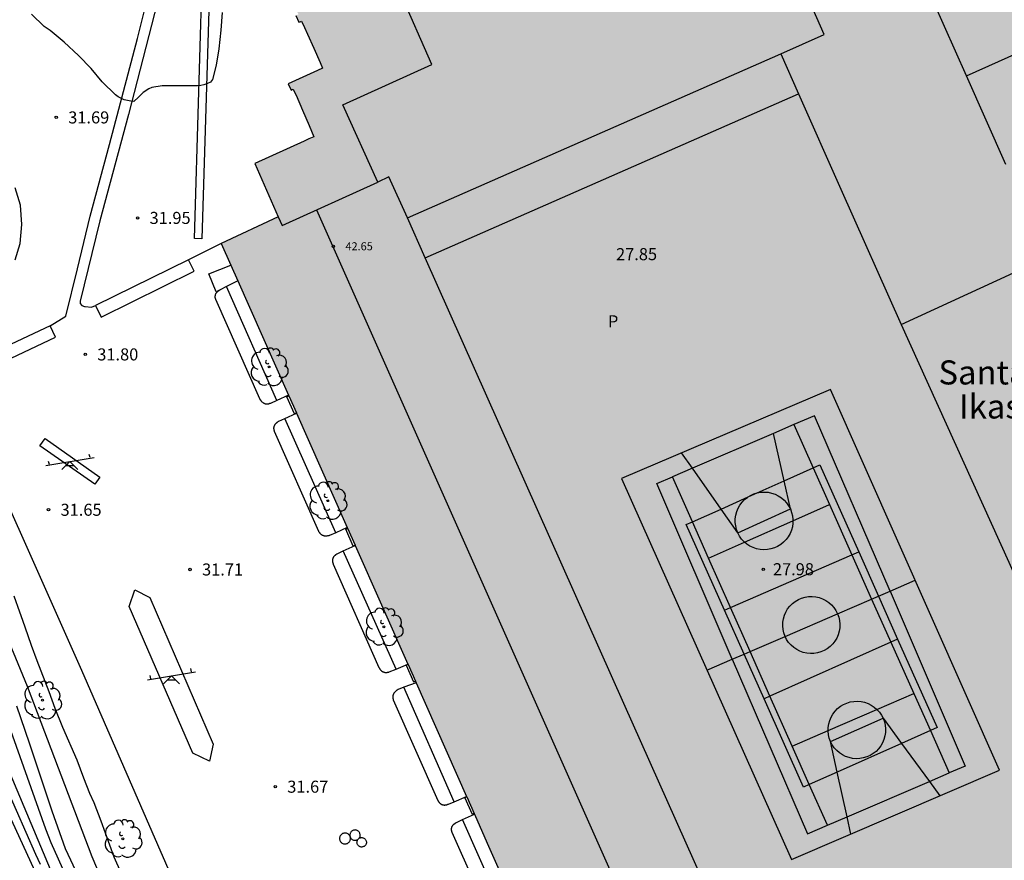
# Model space of a CAD drawing. Units: millimetres. Extents: x 579943 to 580295, y 4795040 to 4795291.
# Drawn here: x 580123 to 580184, y 4795078 to 4795130 of the extents above; entities that cross this region are included whole.
import ezdxf

# ---------------------------------------------------------------- set-up
doc = ezdxf.new("R2010")
doc.units = ezdxf.units.MM
for name, color, linetype in [('020104', 34, 'Continuous'), ('020204', 9, 'Continuous'), ('020308', 9, 'Continuous'), ('060124', 9, 'Continuous'), ('060126', 9, 'Continuous'), ('070105', 6, 'Continuous'), ('080109', 9, 'Continuous'), ('080110', 9, 'Continuous'), ('080201', 9, 'Continuous'), ('080303', 9, 'Continuous'), ('080305', 9, 'Continuous'), ('080310', 9, 'Continuous'), ('100105', 3, 'Continuous'), ('100107', 3, 'Continuous'), ('100202', 3, 'Continuous'), ('110101', 9, 'Continuous'), ('110102', 9, 'Continuous'), ('110103', 9, 'Continuous'), ('110104', 9, 'Continuous'), ('110201', 9, 'Continuous'), ('990501', 21, 'Continuous'), ('990507', 41, 'Continuous')]:
    doc.layers.add(name, color=color, linetype=linetype)
for name, color, linetype, lineweight in [('020105', 24, 'Continuous', 30), ('080111', 7, 'Continuous', 30), ('080126', 7, 'Continuous', 30)]:
    doc.layers.add(name, color=color, linetype=linetype, lineweight=lineweight)
doc.styles.add('ARIAL', font='ARIAL.TTF', dxfattribs={"height": 1})
doc.styles.add('ARIALI', font='ARIALI.TTF', dxfattribs={"height": 1})

# ---------------------------------------------------------------- blocks, each defined once
blk = doc.blocks.new('COTAPU')
blk.add_circle((0, 0), 0.075)
blk = doc.blocks.new('ARBOL')
blk.add_circle((0, 0), 0.0587)
for centre, radius, start, end in [((-0.564, 0.381), 0.532, 92.28, 254.58), ((-0.28, 0.855), 0.3, 359.28777, 173.60777), ((0.097, 0.97), 0.21, 23.15651, 160.46651), ((0.438, 0.881), 0.24, 301.57804, 139.32804), ((0.656, 0.288), 0.443, 319.85562, 114.76562), ((-0.091, 0.321), 0.12, 119.14, 310.56), ((0.819, -0.249), 0.383, 235.52754, 62.02753), ((-0.556, -0.339), 0.555, 142.64, 266.54), ((-0.039, -0.384), 0.21, 189.64, 323.88), ((-0.301, -0.676), 0.45, 213.78, 295.32), ((0.299, -0.624), 0.532, 224.67, 0.24)]:
    blk.add_arc(centre, radius, start, end)
blk = doc.blocks.new('PUNTO')
blk.add_circle((0, 0), 0.075)
blk = doc.blocks.new('JUEINF')
for p, q in [((-1.5, -0.25), (1.5, 0.25)), ((-1.28, -0.2), (-1.33, 0.005)), ((1.25, 0.25), (1.2, 0.44)), ((-0.25, -0.25), (0.25, -0.25))]:
    blk.add_line(p, q)
blk.add_lwpolyline([(-0.5, -0.5), (0, 0), (0.5, -0.5)])

msp = doc.modelspace()

# ---------------------------------------------------------------- hatches: boundary and pattern name
at = {"layer": '990501'}
h = msp.add_hatch(color=256, dxfattribs=at)
h.paths.add_polyline_path([(580140.899, 4795129.859), (580140.719, 4795130.263), (580140.633, 4795130.225), (580140.548, 4795130.187), (580140.36, 4795130.609), (580140.519, 4795130.68), (580140.474, 4795130.78), (580140.429, 4795130.881), (580139.936, 4795131.965), (580139.443, 4795133.049), (580139.324, 4795133.278), (580139.205, 4795133.507), (580139.153, 4795133.48), (580139.102, 4795133.453), (580138.883, 4795133.875), (580139.092, 4795133.984), (580138.979, 4795134.202), (580138.866, 4795134.42), (580138.511, 4795135.216), (580138.157, 4795136.011), (580137.928, 4795136.43), (580137.699, 4795136.849), (580137.651, 4795136.823), (580137.604, 4795136.797), (580137.502, 4795136.984), (580137.4, 4795137.17), (580140.454, 4795138.51), (580143.447, 4795139.823), (580144.888, 4795136.538), (580153.422, 4795140.282), (580158.287, 4795142.437), (580156.859, 4795145.775), (580164.369, 4795149.119), (580163.405, 4795151.413), (580165.633, 4795152.406), (580166.641, 4795150.168), (580170.951, 4795152.059), (580171.155, 4795151.593), (580171.36, 4795151.128), (580172.449, 4795151.605), (580173.537, 4795152.083), (580177.241, 4795153.637), (580177.986, 4795152.084), (580177.618, 4795151.908), (580177.705, 4795151.727), (580177.792, 4795151.546), (580178.023, 4795151.086), (580179.341, 4795151.709), (580180.241, 4795152.089), (580181.141, 4795152.47), (580181.118, 4795152.527), (580181.095, 4795152.583), (580181.464, 4795152.734), (580181.509, 4795152.625), (580181.594, 4795152.66), (580181.68, 4795152.695), (580183.4, 4795153.457), (580185.12, 4795154.219), (580185.422, 4795154.359), (580185.724, 4795154.499), (580185.698, 4795154.555), (580185.672, 4795154.611), (580186.303, 4795154.904), (580186.515, 4795154.431), (580185.997, 4795154.199), (580186.086, 4795154.002), (580186.174, 4795153.805), (580187.189, 4795151.52), (580188.205, 4795149.234), (580188.729, 4795149.477), (580188.941, 4795149.004), (580188.412, 4795148.767), (580189.524, 4795146.265), (580190.635, 4795143.764), (580191.184, 4795144.019), (580191.396, 4795143.546), (580190.842, 4795143.298), (580191.954, 4795140.794), (580193.067, 4795138.29), (580193.62, 4795138.547), (580193.832, 4795138.074), (580193.274, 4795137.824), (580194.38, 4795135.335), (580195.486, 4795132.844), (580196.013, 4795133.089), (580196.225, 4795132.616), (580195.693, 4795132.378), (580196.27, 4795131.079), (580196.846, 4795129.78), (580197.389, 4795128.557), (580197.932, 4795127.335), (580198.464, 4795127.582), (580198.676, 4795127.109), (580198.139, 4795126.868), (580199.251, 4795124.366), (580200.362, 4795121.864), (580200.481, 4795121.921), (580200.6, 4795121.979), (580200.701, 4795121.771), (580207.067, 4795124.596), (580213.192, 4795110.854), (580213.417, 4795110.347), (580213.641, 4795109.84), (580213.77, 4795109.897), (580213.899, 4795109.954), (580216.68, 4795103.664), (580200.458, 4795096.431), (580200.277, 4795096.352), (580200.095, 4795096.273), (580202.337, 4795091.123), (580205.366, 4795084.163), (580202.422, 4795082.881), (580199.477, 4795081.599), (580201.783, 4795076.303), (580206.534, 4795065.547), (580206.611, 4795065.376), (580206.688, 4795065.205), (580205.86, 4795064.832), (580202.887, 4795063.491), (580204.473, 4795059.941), (580204.5, 4795059.879), (580204.528, 4795059.817), (580204.37, 4795059.736), (580204, 4795059.546), (580203.905, 4795059.731), (580203.81, 4795059.915), (580201.248, 4795058.755), (580198.686, 4795057.596), (580198.82, 4795057.309), (580198.49, 4795057.155), (580198.398, 4795057.111), (580199.252, 4795055.241), (580168.912, 4795041.614), (580152.282, 4795079.085), (580135.711, 4795116.423), (580139.259, 4795118.083), (580137.795, 4795121.4), (580140.865, 4795122.789), (580141.175, 4795122.926), (580141.486, 4795123.062), (580141.337, 4795123.415), (580141.188, 4795123.768), (580140.778, 4795124.707), (580140.368, 4795125.646), (580140.279, 4795125.834), (580140.19, 4795126.022), (580140.068, 4795125.964), (580139.883, 4795126.355), (580141.695, 4795127.192), (580142.026, 4795127.332), (580141.873, 4795127.681), (580141.476, 4795128.568), (580141.079, 4795129.455)])
h.paths.add_polyline_path([(580184.773, 4795096.567), (580196.525, 4795070.013), (580193.069, 4795068.483), (580194.001, 4795066.378), (580184.14, 4795061.965), (580174.281, 4795057.553), (580160.796, 4795087.779), (580147.31, 4795118.004), (580158.937, 4795123.114), (580170.565, 4795128.225), (580174.31, 4795119.803), (580178.055, 4795111.381)], flags=16)
at = {"layer": '990507'}
msp.add_hatch(color=256, dxfattribs=at).paths.add_polyline_path([(580184.773, 4795096.567), (580178.055, 4795111.381), (580174.31, 4795119.803), (580170.565, 4795128.225), (580158.937, 4795123.114), (580147.31, 4795118.004), (580160.796, 4795087.779), (580174.281, 4795057.553), (580184.14, 4795061.965), (580194.001, 4795066.378), (580193.069, 4795068.483), (580196.525, 4795070.013)])

# ---------------------------------------------------------------- linework, layer by layer
at = {"layer": '020104', "flags": 128}
for points, elevation in [([(580135.771, 4795130.788), (580135.686, 4795129.705), (580135.558, 4795128.528), (580135.403, 4795127.513), (580135.173, 4795126.631), (580135.036, 4795126.457), (580134.852, 4795126.367), (580134.631, 4795126.291), (580134.433, 4795126.254), (580134.231, 4795126.236), (580132.021, 4795126.228), (580131.392, 4795126.12), (580131.194, 4795126.046), (580130.841, 4795125.819), (580130.561, 4795125.52), (580130.274, 4795125.25), (580130.068, 4795125.267), (580129.653, 4795125.361), (580129.284, 4795125.537), (580129.129, 4795125.669), (580128.297, 4795126.476), (580127.602, 4795127.306), (580126.812, 4795128.114), (580125.929, 4795128.958), (580125.055, 4795129.674), (580124.674, 4795129.923), (580123.883, 4795130.685)], 31.5), ([(580122.866, 4795115.394), (580123.188, 4795116.405), (580123.291, 4795117.603), (580123.199, 4795118.803), (580122.866, 4795119.884)], 32), ([(580130.509, 4795074.905), (580129.038, 4795078.198), (580128.239, 4795080.447), (580127.785, 4795081.585), (580127.531, 4795082.164), (580127.145, 4795083.122), (580126.726, 4795084.241), (580125.836, 4795086.287), (580125.366, 4795087.465), (580124.989, 4795088.509), (580124.236, 4795090.424), (580123.881, 4795091.391), (580123.494, 4795092.533), (580123.237, 4795093.225), (580123.168, 4795093.465), (580122.806, 4795094.458)], 32), ([(580121.771, 4795088.328), (580124.755, 4795079.964), (580125.098, 4795079.115), (580127.103, 4795074.641)], 33.5), ([(580127.464, 4795075.642), (580126.012, 4795078.718), (580125.185, 4795081.07), (580123.775, 4795085.305), (580122.978, 4795087.608)], 33), ([(580126.383, 4795074.318), (580122.558, 4795083.419)], 34), ([(580122.326, 4795082.5), (580124.136, 4795078.394), (580124.429, 4795077.772)], 34.5)]:
    msp.add_lwpolyline(points, dxfattribs=dict(at, elevation=elevation))
at = {"layer": '020105', "flags": 128}
for points, elevation in [([(580115.615, 4795097.403), (580115.886, 4795096.821), (580116.595, 4795095.57), (580119.077, 4795089.602), (580119.844, 4795087.815), (580120.465, 4795085.936), (580121.04, 4795084.087), (580121.786, 4795082.326), (580124.906, 4795075.561), (580125.131, 4795075.145), (580125.305, 4795074.68), (580125.428, 4795074.217), (580125.516, 4795073.756), (580125.636, 4795073.293), (580125.962, 4795072.385), (580126.065, 4795071.959), (580126.052, 4795071.52), (580125.908, 4795071.135), (580125.583, 4795070.847), (580124.56, 4795070.121), (580124.048, 4795069.803), (580123.338, 4795069.311)], 35), ([(580129.797, 4795073.221), (580127.659, 4795078.223), (580123.644, 4795088.824), (580121.936, 4795092.954)], 32.5)]:
    msp.add_lwpolyline(points, dxfattribs=dict(at, elevation=elevation))
at = {"layer": '060124'}
for points in [[(580139.177, 4795106.64, 31.941), (580136.039, 4795113.736, 31.959)], [(580140.395, 4795105.869, 31.992), (580140.274, 4795105.815, 31.992), (580139.801, 4795106.874, 31.992), (580139.924, 4795106.929, 31.992)], [(580142.843, 4795098.407, 31.93), (580139.667, 4795105.52, 31.957)], [(580144.049, 4795097.636, 32.002), (580143.922, 4795097.58, 32.002), (580143.46, 4795098.628, 32.003), (580143.584, 4795098.683, 32.003)], [(580146.601, 4795089.916, 31.943), (580143.313, 4795097.277, 31.932)], [(580147.344, 4795090.211, 32), (580147.226, 4795090.158, 32), (580147.692, 4795089.115, 32.003), (580147.807, 4795089.167, 32.003)], [(580150.217, 4795081.66, 31.928), (580147.084, 4795088.782, 31.932)], [(580151.467, 4795080.921, 32), (580151.355, 4795080.87, 32), (580150.886, 4795081.916, 32.006), (580151.002, 4795081.969, 32.006)], [(580153.907, 4795073.388, 31.943), (580150.738, 4795080.548, 31.966)]]:
    msp.add_polyline3d(points, dxfattribs=at)
at = {"layer": '060126'}
for points in [[(580135.633, 4795113.534, 31.937), (580135.388, 4795113.412, 31.899), (580134.935, 4795114.533, 31.909), (580136.311, 4795115.07, 32.115)], [(580136.747, 4795114.089, 32.108), (580136.039, 4795113.736, 31.999)], [(580136.039, 4795113.736, 31.999), (580135.633, 4795113.534, 31.937)]]:
    msp.add_polyline3d(points, dxfattribs=at)
at = {"layer": '070105'}
msp.add_polyline3d([(580148.422, 4795115.512, 31.724), (580171.674, 4795125.731, 31.769)], dxfattribs=at)
at = {"layer": '080109'}
msp.add_polyline3d([(580141.649, 4795118.507, 42.527), (580170.87, 4795052.76, 42.61)], dxfattribs=at)
at = {"layer": '080110'}
for points in [[(580170.565, 4795128.225, 43.239), (580173.268, 4795129.426, 43.231), (580166.238, 4795145.386, 43.216)], [(580145.458, 4795120.24, 45.026), (580143.288, 4795125.051, 45.026), (580148.817, 4795127.557, 44.876), (580144.888, 4795136.538, 44.908)], [(580182.127, 4795126.849, 43.105), (580195.486, 4795132.844, 39.833)], [(580182.127, 4795126.849, 43.105), (580180.075, 4795131.469, 43.08)], [(580184.578, 4795121.33, 43.135), (580182.127, 4795126.849, 43.105)], [(580139.259, 4795118.083, 44.979), (580139.498, 4795117.527, 44.979), (580145.458, 4795120.24, 45.026)], [(580147.31, 4795118.004, 43.155), (580146.146, 4795120.556, 43.125), (580145.458, 4795120.24, 43.125)], [(580178.055, 4795111.381, 43.172), (580187.145, 4795115.551, 42.83)]]:
    msp.add_polyline3d(points, dxfattribs=at)
at = {"layer": '080111'}
for points in [[(580140.36, 4795130.609, 31.874), (580140.548, 4795130.187, 31.874), (580140.633, 4795130.225, 31.874), (580140.719, 4795130.263, 31.874), (580140.899, 4795129.859, 31.999), (580141.079, 4795129.455, 31.933), (580141.476, 4795128.568, 31.948), (580141.873, 4795127.681, 31.999), (580142.026, 4795127.332, 31.999), (580141.695, 4795127.192, 31.999), (580139.883, 4795126.355, 31.948), (580140.068, 4795125.964, 31.955), (580140.129, 4795125.993, 31.955), (580140.19, 4795126.022, 31.955), (580140.279, 4795125.834, 31.999), (580140.368, 4795125.646, 31.971), (580140.778, 4795124.707, 32.014), (580141.188, 4795123.768, 32.057), (580141.337, 4795123.415, 31.999), (580141.486, 4795123.062, 31.999), (580141.175, 4795122.926, 31.999), (580140.865, 4795122.789, 32.086), (580137.795, 4795121.4, 31.979), (580139.259, 4795118.083, 32.034), (580135.711, 4795116.423, 31.886)], [(580135.711, 4795116.423, 31.886), (580136.311, 4795115.07, 31.873)], [(580136.311, 4795115.07, 31.873), (580136.747, 4795114.089, 31.863)], [(580136.747, 4795114.089, 31.863), (580139.906, 4795106.97, 31.792)], [(580139.906, 4795106.97, 31.792), (580139.924, 4795106.929, 31.792)], [(580139.924, 4795106.929, 31.792), (580140.395, 4795105.869, 31.781)], [(580140.395, 4795105.869, 31.781), (580140.406, 4795105.843, 31.781)], [(580140.406, 4795105.843, 31.781), (580143.562, 4795098.732, 31.71)], [(580143.562, 4795098.732, 31.71), (580143.584, 4795098.683, 31.71)], [(580143.584, 4795098.683, 31.71), (580144.049, 4795097.636, 31.699)], [(580144.049, 4795097.636, 31.699), (580144.055, 4795097.621, 31.699)], [(580144.055, 4795097.621, 31.699), (580147.337, 4795090.227, 31.626)], [(580147.337, 4795090.227, 31.626), (580147.344, 4795090.211, 31.626)], [(580147.344, 4795090.211, 31.626), (580147.807, 4795089.167, 31.615)], [(580147.807, 4795089.167, 31.615), (580147.85, 4795089.071, 31.614)], [(580147.85, 4795089.071, 31.614), (580150.996, 4795081.983, 31.544)], [(580150.996, 4795081.983, 31.544), (580151.002, 4795081.969, 31.544)], [(580151.002, 4795081.969, 31.544), (580151.467, 4795080.921, 31.533)], [(580151.467, 4795080.921, 31.533), (580151.48, 4795080.891, 31.533)], [(580151.48, 4795080.891, 31.533), (580152.282, 4795079.085, 31.515), (580154.67, 4795073.705, 31.462)]]:
    msp.add_polyline3d(points, dxfattribs=at)
at = {"layer": '080126'}
for points in [[(580148.422, 4795115.512, 43.112), (580147.31, 4795118.004, 43.108), (580158.937, 4795123.114, 43.268), (580170.565, 4795128.225, 43.291)], [(580170.565, 4795128.225, 43.291), (580171.674, 4795125.731, 43.274)], [(580171.674, 4795125.731, 43.274), (580174.31, 4795119.803, 43.233), (580178.055, 4795111.381, 39.741), (580184.773, 4795096.567, 39.777), (580196.525, 4795070.013, 36.432), (580193.069, 4795068.483, 36.432), (580193.112, 4795068.387, 36.432)], [(580173.386, 4795059.559, 43.204), (580160.796, 4795087.779, 43.158), (580148.422, 4795115.512, 43.112)]]:
    msp.add_polyline3d(points, dxfattribs=at)
at = {"layer": '100105'}
for points in [[(580125.055, 4795111.293, 31.948), (580126.033, 4795111.886, 31.935), (580126.748, 4795114.833, 31.982), (580127.553, 4795118.121, 31.949), (580128.743, 4795122.578, 31.707), (580130.492, 4795129.177, 31.233), (580131.785, 4795134.339, 30.696), (580132.09, 4795135.338, 30.551), (580132.835, 4795136.713, 30.353), (580136.589, 4795142.843, 29.409), (580139.427, 4795147.475, 28.545), (580141.429, 4795150.608, 27.645)], [(580141.62, 4795149.495, 27.694), (580140.392, 4795147.653, 28.292), (580138.73, 4795144.931, 28.973), (580133.997, 4795137.238, 30.189), (580133.415, 4795136.21, 30.358), (580133.022, 4795135.45, 30.49), (580132.689, 4795134.795, 30.574), (580132.469, 4795134.171, 30.644), (580132.101, 4795132.843, 30.835), (580129.938, 4795124.455, 31.574), (580128.142, 4795117.835, 31.949), (580126.917, 4795112.818, 31.953), (580126.929, 4795112.685, 31.947), (580127.026, 4795112.559, 31.948), (580127.183, 4795112.484, 31.948), (580127.229, 4795112.483, 31.948), (580127.638, 4795112.458, 31.946), (580127.87, 4795112.556, 31.946)], [(580135.711, 4795116.423, 31.883), (580133.671, 4795115.402, 31.874)], [(580133.671, 4795115.402, 32.581), (580127.87, 4795112.556, 32.427)], [(580127.87, 4795112.556, 32.427), (580128.223, 4795111.836, 32.418), (580134.024, 4795114.682, 32.572), (580133.671, 4795115.402, 32.581)], [(580138.225, 4795106.586, 31.94), (580138.215, 4795106.596, 31.939), (580138.207, 4795106.607, 31.939), (580138.198, 4795106.618, 31.938), (580138.189, 4795106.629, 31.938), (580138.181, 4795106.64, 31.938), (580138.172, 4795106.651, 31.937), (580138.164, 4795106.662, 31.937), (580138.156, 4795106.674, 31.937), (580138.147, 4795106.685, 31.937), (580138.139, 4795106.697, 31.936), (580138.131, 4795106.708, 31.936), (580138.123, 4795106.72, 31.936), (580138.115, 4795106.731, 31.935), (580138.107, 4795106.743, 31.935), (580135.373, 4795112.921, 31.942), (580135.368, 4795112.936, 31.942), (580135.363, 4795112.951, 31.943), (580135.359, 4795112.966, 31.943), (580135.355, 4795112.98, 31.943), (580135.351, 4795112.995, 31.943), (580135.347, 4795113.01, 31.943), (580135.343, 4795113.025, 31.944), (580135.341, 4795113.04, 31.944), (580135.338, 4795113.055, 31.944), (580135.336, 4795113.078, 31.945), (580135.335, 4795113.095, 31.945), (580135.335, 4795113.132, 31.946), (580135.337, 4795113.15, 31.946), (580135.338, 4795113.162, 31.947), (580135.342, 4795113.182, 31.947), (580135.346, 4795113.201, 31.948), (580135.349, 4795113.211, 31.948), (580135.354, 4795113.23, 31.949), (580135.361, 4795113.249, 31.949), (580135.373, 4795113.277, 31.95), (580135.382, 4795113.294, 31.95), (580135.387, 4795113.303, 31.951), (580135.399, 4795113.325, 31.951), (580135.413, 4795113.345, 31.952), (580135.422, 4795113.357, 31.952), (580135.431, 4795113.369, 31.952), (580135.441, 4795113.38, 31.952), (580135.45, 4795113.391, 31.952), (580135.461, 4795113.402, 31.952)], [(580135.461, 4795113.402, 31.952), (580135.482, 4795113.422, 31.953), (580135.493, 4795113.432, 31.953), (580135.504, 4795113.442, 31.953), (580135.516, 4795113.452, 31.953), (580135.528, 4795113.461, 31.953), (580135.54, 4795113.47, 31.953), (580135.552, 4795113.479, 31.953), (580135.565, 4795113.488, 31.953), (580135.577, 4795113.497, 31.953), (580135.59, 4795113.505, 31.952), (580135.602, 4795113.514, 31.952), (580135.615, 4795113.522, 31.952), (580135.633, 4795113.534, 31.952)], [(580125.055, 4795111.293, 32.355), (580118.763, 4795108.335, 32.408), (580119.098, 4795107.622, 32.407)], [(580119.098, 4795107.622, 32.407), (580125.39, 4795110.58, 32.354), (580125.055, 4795111.293, 32.355)], [(580133.666, 4795074.604, 31.523), (580127.031, 4795089.828, 31.637), (580119.098, 4795107.622, 31.89)], [(580138.225, 4795106.586, 31.94), (580138.247, 4795106.561, 31.94), (580138.273, 4795106.538, 31.94), (580138.284, 4795106.529, 31.941), (580138.294, 4795106.521, 31.941), (580138.305, 4795106.512, 31.941), (580138.324, 4795106.499, 31.942), (580138.344, 4795106.487, 31.942), (580138.361, 4795106.477, 31.943), (580138.378, 4795106.468, 31.943), (580138.396, 4795106.46, 31.943), (580138.414, 4795106.453, 31.944), (580138.432, 4795106.447, 31.944), (580138.451, 4795106.441, 31.944), (580138.47, 4795106.436, 31.944), (580138.489, 4795106.432, 31.945), (580138.508, 4795106.429, 31.945), (580138.527, 4795106.427, 31.945), (580138.546, 4795106.426, 31.945), (580138.566, 4795106.425, 31.945), (580138.586, 4795106.426, 31.945), (580138.605, 4795106.427, 31.945), (580138.635, 4795106.43, 31.945)], [(580139.177, 4795106.64, 31.945), (580138.781, 4795106.461, 31.945), (580138.762, 4795106.456, 31.945), (580138.752, 4795106.454, 31.945), (580138.742, 4795106.451, 31.945), (580138.723, 4795106.447, 31.945), (580138.713, 4795106.444, 31.945), (580138.703, 4795106.442, 31.945), (580138.684, 4795106.438, 31.945)], [(580139.906, 4795106.97, 31.945), (580139.177, 4795106.64, 31.945)], [(580138.635, 4795106.43, 31.945), (580138.654, 4795106.433, 31.945), (580138.674, 4795106.436, 31.945)], [(580138.684, 4795106.438, 31.945), (580138.674, 4795106.436, 31.945)], [(580142.843, 4795098.407, 31.941), (580142.454, 4795098.231, 31.944), (580142.426, 4795098.225, 31.945), (580142.408, 4795098.22, 31.945), (580142.389, 4795098.216, 31.945), (580142.371, 4795098.212, 31.946), (580142.343, 4795098.207, 31.946), (580142.324, 4795098.204, 31.946), (580142.296, 4795098.2, 31.946), (580142.277, 4795098.198, 31.946), (580142.248, 4795098.196, 31.946), (580142.231, 4795098.195, 31.946), (580142.207, 4795098.195, 31.946), (580142.193, 4795098.195, 31.945), (580142.179, 4795098.196, 31.945), (580142.164, 4795098.197, 31.945), (580142.15, 4795098.199, 31.945), (580142.136, 4795098.201, 31.944), (580142.122, 4795098.203, 31.944), (580142.108, 4795098.206, 31.943), (580142.094, 4795098.21, 31.943), (580142.074, 4795098.216, 31.942), (580142.053, 4795098.224, 31.942), (580142.032, 4795098.233, 31.941), (580142.018, 4795098.24, 31.941), (580142.005, 4795098.247, 31.94), (580141.992, 4795098.255, 31.94), (580141.979, 4795098.264, 31.94), (580141.966, 4795098.273, 31.94), (580141.954, 4795098.283, 31.939), (580141.942, 4795098.293, 31.939), (580141.93, 4795098.304, 31.939), (580141.918, 4795098.315, 31.938), (580141.907, 4795098.326, 31.938), (580141.896, 4795098.338, 31.938), (580141.885, 4795098.35, 31.938), (580141.874, 4795098.362, 31.938), (580141.863, 4795098.375, 31.937), (580141.852, 4795098.387, 31.937), (580141.842, 4795098.4, 31.937), (580141.832, 4795098.413, 31.937), (580141.821, 4795098.427, 31.937), (580141.811, 4795098.44, 31.936), (580141.801, 4795098.453, 31.936), (580141.79, 4795098.467, 31.936), (580141.78, 4795098.48, 31.936), (580139.026, 4795104.717, 31.944), (580139.02, 4795104.738, 31.945), (580139.017, 4795104.752, 31.945), (580139.013, 4795104.765, 31.945), (580139.01, 4795104.778, 31.946), (580139.006, 4795104.792, 31.946), (580139.003, 4795104.805, 31.947), (580139, 4795104.819, 31.947), (580138.998, 4795104.833, 31.947), (580138.996, 4795104.846, 31.948), (580138.993, 4795104.867, 31.948), (580138.992, 4795104.884, 31.948), (580138.991, 4795104.91, 31.948), (580138.991, 4795104.939, 31.948), (580138.993, 4795104.959, 31.948), (580138.996, 4795104.978, 31.948), (580138.997, 4795104.988, 31.948), (580139.001, 4795105.007, 31.948), (580139.006, 4795105.026, 31.947), (580139.012, 4795105.045, 31.947), (580139.018, 4795105.063, 31.947), (580139.025, 4795105.081, 31.946), (580139.04, 4795105.112, 31.946), (580139.053, 4795105.133, 31.946), (580139.061, 4795105.146, 31.945), (580139.069, 4795105.159, 31.945), (580139.078, 4795105.171, 31.945), (580139.087, 4795105.182, 31.945), (580139.097, 4795105.194, 31.945), (580139.107, 4795105.205, 31.945), (580139.118, 4795105.216, 31.944), (580139.129, 4795105.227, 31.944), (580139.14, 4795105.237, 31.944), (580139.151, 4795105.247, 31.944), (580139.163, 4795105.257, 31.944), (580139.175, 4795105.267, 31.944), (580139.187, 4795105.277, 31.944), (580139.199, 4795105.287, 31.944), (580139.212, 4795105.296, 31.944), (580139.224, 4795105.306, 31.943), (580139.237, 4795105.315, 31.943), (580139.25, 4795105.324, 31.943), (580139.263, 4795105.334, 31.943), (580139.276, 4795105.343, 31.943), (580139.289, 4795105.352, 31.943), (580139.302, 4795105.361, 31.943), (580139.667, 4795105.52, 31.942)], [(580139.667, 4795105.52, 31.942), (580140.406, 4795105.843, 31.94)], [(580143.562, 4795098.732, 31.934), (580142.843, 4795098.407, 31.941)], [(580143.313, 4795097.277, 31.937), (580144.055, 4795097.621, 31.924)], [(580142.747, 4795096.951, 31.949), (580142.731, 4795096.933, 31.949), (580142.724, 4795096.923, 31.949), (580142.711, 4795096.905, 31.95), (580142.698, 4795096.885, 31.951), (580142.693, 4795096.876, 31.951), (580142.688, 4795096.866, 31.951), (580142.683, 4795096.857, 31.952), (580142.678, 4795096.847, 31.952), (580142.674, 4795096.837, 31.952), (580142.666, 4795096.817, 31.953), (580142.662, 4795096.806, 31.953), (580142.658, 4795096.796, 31.953), (580142.655, 4795096.785, 31.953), (580142.652, 4795096.775, 31.954), (580142.65, 4795096.764, 31.954), (580142.648, 4795096.754, 31.954), (580142.646, 4795096.743, 31.954), (580142.644, 4795096.732, 31.953), (580142.642, 4795096.721, 31.953), (580142.641, 4795096.711, 31.953), (580142.64, 4795096.7, 31.952), (580142.64, 4795096.689, 31.952), (580142.64, 4795096.678, 31.951), (580142.64, 4795096.658, 31.95), (580142.641, 4795096.639, 31.948), (580142.644, 4795096.612, 31.946), (580142.647, 4795096.594, 31.944), (580142.65, 4795096.576, 31.942), (580142.654, 4795096.559, 31.939), (580142.659, 4795096.541, 31.936), (580142.664, 4795096.524, 31.934), (580142.67, 4795096.507, 31.931), (580142.675, 4795096.489, 31.928), (580142.681, 4795096.472, 31.925), (580142.687, 4795096.455, 31.922), (580145.532, 4795090.013, 31.925), (580145.537, 4795090.004, 31.925), (580145.547, 4795089.987, 31.926), (580145.557, 4795089.969, 31.927), (580145.568, 4795089.952, 31.928), (580145.578, 4795089.935, 31.929), (580145.589, 4795089.918, 31.93), (580145.606, 4795089.894, 31.932), (580145.618, 4795089.878, 31.932), (580145.631, 4795089.863, 31.933), (580145.644, 4795089.848, 31.934), (580145.674, 4795089.819, 31.935), (580145.691, 4795089.804, 31.936), (580145.702, 4795089.796, 31.936), (580145.712, 4795089.789, 31.936), (580145.723, 4795089.782, 31.936), (580145.734, 4795089.775, 31.937), (580145.745, 4795089.768, 31.937), (580145.757, 4795089.762, 31.937), (580145.769, 4795089.756, 31.937), (580145.781, 4795089.75, 31.937), (580145.793, 4795089.745, 31.937), (580145.805, 4795089.74, 31.937), (580145.818, 4795089.736, 31.937), (580145.83, 4795089.732, 31.937), (580145.843, 4795089.728, 31.937), (580145.856, 4795089.724, 31.937), (580145.869, 4795089.721, 31.937), (580145.882, 4795089.719, 31.937), (580145.895, 4795089.716, 31.937), (580145.908, 4795089.714, 31.937), (580145.921, 4795089.713, 31.937), (580145.934, 4795089.711, 31.937), (580145.956, 4795089.71, 31.937), (580145.988, 4795089.71, 31.937), (580146.006, 4795089.71, 31.937), (580146.024, 4795089.711, 31.937), (580146.042, 4795089.713, 31.937), (580146.06, 4795089.715, 31.937), (580146.078, 4795089.718, 31.936), (580146.096, 4795089.721, 31.936), (580146.114, 4795089.724, 31.936), (580146.132, 4795089.728, 31.936), (580146.15, 4795089.731, 31.936), (580146.177, 4795089.737, 31.936), (580146.601, 4795089.916, 31.935)], [(580142.763, 4795096.969, 31.948), (580142.747, 4795096.951, 31.949)], [(580142.763, 4795096.969, 31.948), (580142.79, 4795096.994, 31.946), (580142.808, 4795097.01, 31.946), (580142.818, 4795097.018, 31.946), (580142.827, 4795097.026, 31.946), (580142.837, 4795097.033, 31.945), (580142.847, 4795097.041, 31.945), (580142.867, 4795097.055, 31.945)], [(580142.867, 4795097.055, 31.944), (580142.877, 4795097.062, 31.944)], [(580142.877, 4795097.062, 31.944), (580142.887, 4795097.07, 31.944), (580142.897, 4795097.077, 31.944), (580142.908, 4795097.084, 31.943), (580142.928, 4795097.098, 31.943), (580143.313, 4795097.277, 31.937)], [(580146.601, 4795089.916, 31.935), (580147.337, 4795090.227, 31.932)], [(580147.084, 4795088.782, 31.936), (580146.723, 4795088.645, 31.932), (580146.711, 4795088.636, 31.932), (580146.698, 4795088.628, 31.933), (580146.686, 4795088.619, 31.933), (580146.674, 4795088.611, 31.933), (580146.662, 4795088.602, 31.934), (580146.65, 4795088.594, 31.934), (580146.638, 4795088.585, 31.934), (580146.626, 4795088.576, 31.935), (580146.614, 4795088.567, 31.935), (580146.602, 4795088.558, 31.935), (580146.591, 4795088.549, 31.936), (580146.58, 4795088.539, 31.936), (580146.569, 4795088.53, 31.936), (580146.558, 4795088.52, 31.936), (580146.547, 4795088.51, 31.937), (580146.537, 4795088.5, 31.937), (580146.526, 4795088.49, 31.937), (580146.516, 4795088.479, 31.938), (580146.507, 4795088.469, 31.938), (580146.498, 4795088.457, 31.938), (580146.489, 4795088.446, 31.938), (580146.48, 4795088.434, 31.939), (580146.466, 4795088.414, 31.939), (580146.454, 4795088.393, 31.939), (580146.444, 4795088.376, 31.94), (580146.435, 4795088.359, 31.94), (580146.427, 4795088.341, 31.94), (580146.42, 4795088.322, 31.94), (580146.411, 4795088.294, 31.94), (580146.406, 4795088.275, 31.94), (580146.404, 4795088.265, 31.94), (580146.4, 4795088.246, 31.94), (580146.398, 4795088.236, 31.94), (580146.396, 4795088.217, 31.94), (580146.395, 4795088.19, 31.939), (580146.395, 4795088.164, 31.939), (580146.396, 4795088.148, 31.938), (580146.398, 4795088.133, 31.937), (580146.4, 4795088.117, 31.937), (580146.402, 4795088.101, 31.936), (580146.405, 4795088.086, 31.935), (580146.408, 4795088.07, 31.935), (580146.412, 4795088.055, 31.934), (580146.415, 4795088.039, 31.933), (580146.419, 4795088.023, 31.932), (580146.425, 4795088, 31.931), (580149.196, 4795081.738, 31.925), (580149.204, 4795081.727, 31.925), (580149.212, 4795081.715, 31.925), (580149.219, 4795081.704, 31.925), (580149.227, 4795081.693, 31.926), (580149.235, 4795081.682, 31.926), (580149.243, 4795081.671, 31.926), (580149.251, 4795081.66, 31.926), (580149.259, 4795081.649, 31.926), (580149.268, 4795081.638, 31.926), (580149.276, 4795081.627, 31.927), (580149.284, 4795081.617, 31.927)], [(580147.85, 4795089.071, 31.944), (580147.084, 4795088.782, 31.936)], [(580149.284, 4795081.617, 31.927), (580149.293, 4795081.607, 31.927)], [(580149.293, 4795081.607, 31.927), (580149.303, 4795081.596, 31.927), (580149.32, 4795081.577, 31.928), (580149.338, 4795081.559, 31.929), (580149.348, 4795081.55, 31.929), (580149.368, 4795081.534, 31.929), (580149.379, 4795081.527, 31.93), (580149.39, 4795081.519, 31.931), (580149.411, 4795081.506, 31.932), (580149.433, 4795081.495, 31.933), (580149.444, 4795081.49, 31.934), (580149.455, 4795081.485, 31.934), (580149.466, 4795081.48, 31.935), (580149.478, 4795081.476, 31.936), (580149.489, 4795081.472, 31.936), (580149.501, 4795081.469, 31.937), (580149.513, 4795081.466, 31.938), (580149.525, 4795081.463, 31.938), (580149.537, 4795081.461, 31.939), (580149.549, 4795081.459, 31.939), (580149.562, 4795081.457, 31.94), (580149.574, 4795081.456, 31.94), (580149.587, 4795081.455, 31.94), (580149.599, 4795081.454, 31.941), (580149.611, 4795081.454, 31.941), (580149.624, 4795081.454, 31.941), (580149.636, 4795081.454, 31.941), (580149.648, 4795081.455, 31.941), (580149.661, 4795081.456, 31.941), (580149.673, 4795081.457, 31.941), (580149.692, 4795081.46, 31.94), (580149.718, 4795081.465, 31.939), (580149.731, 4795081.468, 31.938), (580149.744, 4795081.471, 31.937), (580149.758, 4795081.475, 31.936), (580149.771, 4795081.479, 31.935), (580149.784, 4795081.483, 31.934), (580149.797, 4795081.488, 31.932), (580149.81, 4795081.492, 31.931), (580149.823, 4795081.497, 31.93), (580149.836, 4795081.502, 31.928), (580149.855, 4795081.509, 31.926), (580150.217, 4795081.66, 31.933)], [(580150.217, 4795081.66, 31.933), (580150.996, 4795081.983, 31.948)], [(580150.738, 4795080.548, 31.95), (580151.48, 4795080.891, 31.931)], [(580152.876, 4795073.49, 31.911), (580150.094, 4795079.738, 31.936), (580150.089, 4795079.753, 31.937), (580150.084, 4795079.768, 31.938), (580150.079, 4795079.784, 31.939), (580150.074, 4795079.799, 31.94), (580150.07, 4795079.814, 31.941), (580150.066, 4795079.83, 31.942), (580150.063, 4795079.845, 31.943), (580150.059, 4795079.861, 31.943), (580150.057, 4795079.876, 31.944), (580150.054, 4795079.9, 31.945), (580150.053, 4795079.919, 31.946), (580150.052, 4795079.937, 31.947), (580150.052, 4795079.948, 31.947), (580150.053, 4795079.958, 31.948), (580150.053, 4795079.969, 31.948), (580150.054, 4795079.98, 31.948), (580150.055, 4795079.99, 31.949), (580150.057, 4795080.001, 31.949), (580150.059, 4795080.012, 31.949), (580150.061, 4795080.022, 31.95), (580150.063, 4795080.033, 31.95), (580150.066, 4795080.043, 31.95), (580150.069, 4795080.054, 31.95), (580150.072, 4795080.064, 31.951), (580150.076, 4795080.074, 31.951), (580150.079, 4795080.084, 31.951), (580150.083, 4795080.094, 31.951), (580150.088, 4795080.104, 31.952), (580150.092, 4795080.114, 31.952), (580150.097, 4795080.123, 31.952), (580150.102, 4795080.133, 31.952), (580150.107, 4795080.142, 31.953), (580150.119, 4795080.163, 31.953), (580150.133, 4795080.182, 31.954), (580150.141, 4795080.193, 31.954), (580150.149, 4795080.204, 31.954), (580150.164, 4795080.221, 31.955), (580150.176, 4795080.234, 31.955)], [(580150.176, 4795080.234, 31.955), (580150.196, 4795080.253, 31.955), (580150.216, 4795080.27, 31.956), (580150.227, 4795080.279, 31.956), (580150.238, 4795080.287, 31.956), (580150.248, 4795080.296, 31.957), (580150.259, 4795080.304, 31.957), (580150.271, 4795080.312, 31.957), (580150.282, 4795080.32, 31.957), (580150.293, 4795080.328, 31.958), (580150.305, 4795080.335, 31.958), (580150.316, 4795080.343, 31.958), (580150.328, 4795080.351, 31.958), (580150.34, 4795080.359, 31.959), (580150.351, 4795080.366, 31.959), (580150.363, 4795080.374, 31.959), (580150.738, 4795080.548, 31.95)]]:
    msp.add_polyline3d(points, dxfattribs=at)
at = {"layer": '100107'}
msp.add_polyline3d([(580135.055, 4795135.003, 31.405), (580134.509, 4795116.704, 32.646), (580134.034, 4795116.718, 32.648), (580134.58, 4795135.017, 31.407), (580135.055, 4795135.003, 31.405)], dxfattribs=at)
at = {"layer": '110101'}
for points in [[(580177.367, 4795094.772, 27.956), (580172.672, 4795105.693, 27.958), (580171.373, 4795105.135, 27.959)], [(580171.373, 4795105.135, 27.959), (580170.117, 4795104.595, 27.96)], [(580171.373, 4795105.135, 27.959), (580172.577, 4795102.441, 27.959)], [(580170.117, 4795104.595, 27.96), (580165.058, 4795102.42, 27.962)], [(580170.772, 4795101.636, 27.992), (580170.117, 4795104.595, 27.959)], [(580165.058, 4795102.42, 27.925), (580164.389, 4795103.371, 27.904)], [(580165.058, 4795102.42, 27.962), (580163.81, 4795101.883, 27.963)], [(580166.842, 4795099.883, 27.979), (580165.058, 4795102.42, 27.925)], [(580170.772, 4795101.636, 27.948), (580172.577, 4795102.441, 27.945)], [(580172.577, 4795102.441, 27.945), (580173.004, 4795102.631, 27.944), (580175.422, 4795097.21, 27.948)], [(580172.577, 4795102.441, 27.959), (580173.594, 4795100.164, 27.958)], [(580167.544, 4795090.541, 27.961), (580162.846, 4795101.469, 27.963), (580163.81, 4795101.883, 27.963)], [(580165.055, 4795099.086, 27.962), (580163.81, 4795101.883, 27.963)], [(580169.098, 4795100.89, 27.95), (580170.772, 4795101.636, 27.948)], [(580171.159, 4795099.887, 28.011), (580170.772, 4795101.636, 27.992)], [(580166.842, 4795099.883, 27.954), (580168.522, 4795100.632, 27.951)], [(580167.887, 4795098.398, 28.011), (580167.807, 4795098.609, 28.011), (580167.753, 4795098.828, 28.011), (580167.728, 4795099.053, 28.011), (580167.73, 4795099.277, 28.011), (580167.762, 4795099.501, 28.011), (580167.82, 4795099.719, 28.011), (580167.906, 4795099.928, 28.011), (580168.017, 4795100.124, 28.011), (580168.152, 4795100.305, 28.011), (580168.309, 4795100.468, 28.011), (580168.485, 4795100.609, 28.011), (580168.522, 4795100.632, 28.011)], [(580168.522, 4795100.632, 27.951), (580169.098, 4795100.89, 27.95)], [(580168.522, 4795100.632, 28.011), (580168.677, 4795100.728, 28.011), (580168.882, 4795100.822, 28.011), (580169.098, 4795100.89, 27.95)], [(580169.098, 4795100.89, 27.95), (580169.32, 4795100.928, 28.011), (580169.545, 4795100.94, 28.011), (580169.771, 4795100.923, 28.011), (580169.992, 4795100.877, 28.011), (580170.206, 4795100.805, 28.011), (580170.409, 4795100.706, 28.011), (580170.598, 4795100.583, 28.011), (580170.77, 4795100.437, 28.011), (580170.922, 4795100.27, 28.011), (580171.053, 4795100.086, 28.011), (580171.159, 4795099.887, 28.011)], [(580165.055, 4795099.086, 27.957), (580166.842, 4795099.883, 27.954)], [(580167.887, 4795098.398, 28.011), (580166.842, 4795099.883, 27.979)], [(580167.887, 4795098.398, 28.011), (580171.159, 4795099.887, 28.011)], [(580171.159, 4795099.887, 28.011), (580171.239, 4795099.676, 28.011), (580171.293, 4795099.457, 28.011), (580171.318, 4795099.232, 28.011), (580171.317, 4795099.156, 28.011)], [(580171.317, 4795099.156, 27.959), (580173.594, 4795100.164, 27.958)], [(580173.594, 4795100.164, 27.958), (580174.997, 4795097.025, 27.958)], [(580167.058, 4795093.579, 27.961), (580164.677, 4795098.918, 27.957), (580165.055, 4795099.086, 27.957)], [(580166.059, 4795096.83, 27.961), (580165.055, 4795099.086, 27.962)], [(580168.304, 4795097.823, 27.96), (580171.317, 4795099.156, 27.959)], [(580171.317, 4795099.156, 28.011), (580171.316, 4795099.007, 28.011), (580171.284, 4795098.783, 28.011), (580171.226, 4795098.565, 28.011), (580171.14, 4795098.356, 28.011), (580171.029, 4795098.16, 28.011), (580170.894, 4795097.979, 28.011), (580170.737, 4795097.816, 28.011), (580170.561, 4795097.675, 28.011), (580170.369, 4795097.556, 28.011), (580170.164, 4795097.462, 28.011), (580169.948, 4795097.396, 28.011), (580169.726, 4795097.357, 28.011), (580169.501, 4795097.345, 28.011), (580169.275, 4795097.362, 28.011), (580169.054, 4795097.408, 28.011), (580168.84, 4795097.48, 28.011), (580168.637, 4795097.579, 28.011), (580168.448, 4795097.702, 28.011), (580168.304, 4795097.823, 28.011)], [(580168.304, 4795097.823, 28.011), (580168.276, 4795097.848, 28.011), (580168.124, 4795098.015, 28.011), (580167.993, 4795098.199, 28.011), (580167.887, 4795098.398, 28.011)], [(580166.059, 4795096.83, 27.961), (580168.304, 4795097.823, 27.96)], [(580167.433, 4795093.741, 27.961), (580166.059, 4795096.83, 27.961)], [(580167.433, 4795093.741, 27.961), (580174.997, 4795097.025, 27.949)], [(580174.997, 4795097.025, 27.949), (580175.422, 4795097.21, 27.948)], [(580174.997, 4795097.025, 27.958), (580176.224, 4795094.28, 27.957)], [(580175.422, 4795097.21, 27.948), (580176.648, 4795094.462, 27.95)], [(580177.367, 4795094.772, 28.004), (580178.933, 4795095.446, 28.004)], [(580170.827, 4795091.955, 28.004), (580170.752, 4795092.166, 28.004), (580170.703, 4795092.384, 28.004), (580170.683, 4795092.607, 28.004), (580170.69, 4795092.83, 28.004), (580170.725, 4795093.051, 28.004), (580170.788, 4795093.266, 28.004), (580170.877, 4795093.471, 28.004), (580170.991, 4795093.663, 28.004), (580171.129, 4795093.839, 28.004), (580171.287, 4795093.997, 28.004), (580171.464, 4795094.134, 28.004), (580171.657, 4795094.248, 28.004), (580171.862, 4795094.336, 28.004), (580172.077, 4795094.398, 28.004), (580172.298, 4795094.433, 28.004), (580172.521, 4795094.439, 28.004), (580172.744, 4795094.418, 28.004), (580172.962, 4795094.369, 28.004), (580173.172, 4795094.293, 28.004), (580173.372, 4795094.191, 28.004), (580173.556, 4795094.065, 28.004), (580173.724, 4795093.917, 28.004), (580173.871, 4795093.749, 28.004), (580173.997, 4795093.563, 28.004), (580174.098, 4795093.364, 28.004)], [(580176.224, 4795094.28, 28.004), (580176.648, 4795094.462, 28.004)], [(580176.648, 4795094.462, 28.004), (580177.367, 4795094.772, 28.004)], [(580176.648, 4795094.462, 27.95), (580177.843, 4795091.781, 27.952)], [(580177.367, 4795094.772, 27.956), (580182.05, 4795083.881, 27.954), (580181.062, 4795083.456, 27.955)], [(580167.058, 4795093.579, 27.961), (580167.433, 4795093.741, 27.961)], [(580168.646, 4795091.015, 27.96), (580167.433, 4795093.741, 27.961)], [(580174.098, 4795093.364, 28.004), (580176.224, 4795094.28, 28.004)], [(580176.224, 4795094.28, 27.957), (580177.425, 4795091.593, 27.957)], [(580168.273, 4795090.855, 27.963), (580167.058, 4795093.579, 27.961)], [(580170.827, 4795091.955, 28.004), (580174.098, 4795093.364, 28.004)], [(580174.098, 4795093.364, 28.004), (580174.173, 4795093.153, 28.004), (580174.222, 4795092.935, 28.004), (580174.242, 4795092.712, 28.004), (580174.235, 4795092.489, 28.004), (580174.2, 4795092.268, 28.004), (580174.137, 4795092.053, 28.004), (580174.048, 4795091.848, 28.004), (580173.934, 4795091.656, 28.004), (580173.796, 4795091.48, 28.004), (580173.638, 4795091.322, 28.004), (580173.461, 4795091.185, 28.004), (580173.268, 4795091.071, 28.004), (580173.063, 4795090.983, 28.004), (580172.848, 4795090.921, 28.004), (580172.627, 4795090.886, 28.004), (580172.404, 4795090.88, 28.004), (580172.181, 4795090.901, 28.004), (580171.963, 4795090.95, 28.004), (580171.753, 4795091.026, 28.004), (580171.553, 4795091.128, 28.004), (580171.369, 4795091.254, 28.004), (580171.201, 4795091.402, 28.004), (580171.054, 4795091.57, 28.004), (580170.928, 4795091.756, 28.004), (580170.827, 4795091.955, 28.004)], [(580168.646, 4795091.015, 28.004), (580170.827, 4795091.955, 28.004)], [(580177.425, 4795091.593, 27.953), (580169.888, 4795088.223, 27.965)], [(580177.843, 4795091.781, 27.952), (580177.425, 4795091.593, 27.953)], [(580177.425, 4795091.593, 27.957), (580178.854, 4795088.396, 27.956)], [(580177.843, 4795091.781, 27.952), (580180.298, 4795086.278, 27.956), (580179.883, 4795086.093, 27.957)], [(580167.544, 4795090.541, 28.004), (580168.273, 4795090.855, 28.004)], [(580168.273, 4795090.855, 28.004), (580168.646, 4795091.015, 28.004)], [(580169.52, 4795088.059, 27.965), (580168.273, 4795090.855, 27.963)], [(580169.888, 4795088.223, 27.96), (580168.646, 4795091.015, 27.96)], [(580165.957, 4795089.857, 28.004), (580167.544, 4795090.541, 28.004)], [(580167.544, 4795090.541, 27.961), (580172.224, 4795079.656, 27.959), (580173.463, 4795080.189, 27.959)], [(580169.888, 4795088.223, 27.965), (580169.52, 4795088.059, 27.965)], [(580171.265, 4795085.128, 27.959), (580169.888, 4795088.223, 27.96)], [(580176.551, 4795087.405, 27.995), (580178.854, 4795088.396, 27.956)], [(580178.854, 4795088.396, 27.956), (580179.883, 4795086.093, 27.956)], [(580172.334, 4795082.726, 27.969), (580171.971, 4795082.564, 27.969), (580169.52, 4795088.059, 27.965)], [(580173.513, 4795086.096, 27.995), (580173.517, 4795086.28, 27.995), (580173.551, 4795086.502, 27.995), (580173.611, 4795086.718, 27.995), (580173.699, 4795086.925, 27.995), (580173.812, 4795087.12, 27.995), (580173.948, 4795087.298, 27.995), (580174.105, 4795087.459, 27.995), (580174.282, 4795087.598, 27.995), (580174.474, 4795087.714, 27.995), (580174.68, 4795087.805, 27.995), (580174.895, 4795087.869, 27.995), (580175.117, 4795087.906, 27.995), (580175.341, 4795087.915, 27.995), (580175.565, 4795087.896, 27.995), (580175.785, 4795087.849, 27.995), (580175.997, 4795087.775, 27.995), (580176.198, 4795087.674, 27.995), (580176.385, 4795087.55, 27.995), (580176.551, 4795087.405, 27.995)], [(580173.513, 4795086.096, 27.958), (580176.551, 4795087.405, 27.995)], [(580176.551, 4795087.405, 27.995), (580176.704, 4795087.235, 27.995), (580176.832, 4795087.05, 27.995), (580176.936, 4795086.851, 27.995)], [(580176.936, 4795086.851, 27.995), (580177.014, 4795086.64, 27.995), (580177.065, 4795086.421, 27.995), (580177.088, 4795086.198, 27.995), (580177.083, 4795085.973, 27.995), (580177.049, 4795085.751, 27.995), (580176.989, 4795085.535, 27.995), (580176.901, 4795085.328, 27.995), (580176.788, 4795085.133, 27.995), (580176.652, 4795084.955, 27.995), (580176.495, 4795084.794, 27.995), (580176.318, 4795084.655, 27.995), (580176.126, 4795084.539, 27.995), (580175.92, 4795084.448, 27.995), (580175.705, 4795084.384, 27.995), (580175.483, 4795084.347, 27.995), (580175.259, 4795084.338, 27.995), (580175.035, 4795084.357, 27.995), (580174.815, 4795084.404, 27.995), (580174.603, 4795084.478, 27.995), (580174.402, 4795084.579, 27.995), (580174.215, 4795084.703, 27.995), (580174.046, 4795084.851, 27.995), (580173.896, 4795085.018, 27.995), (580173.768, 4795085.203, 27.995), (580173.664, 4795085.402, 27.995)], [(580173.664, 4795085.402, 27.995), (580176.936, 4795086.851, 27.995)], [(580176.936, 4795086.851, 27.995), (580178.083, 4795085.29, 27.983)], [(580171.265, 4795085.128, 27.959), (580173.513, 4795086.096, 27.958)], [(580173.664, 4795085.402, 27.995), (580173.586, 4795085.613, 27.995), (580173.535, 4795085.832, 27.995), (580173.512, 4795086.055, 27.995), (580173.513, 4795086.096, 27.995)], [(580179.883, 4795086.093, 27.957), (580178.083, 4795085.29, 27.96)], [(580179.883, 4795086.093, 27.956), (580181.062, 4795083.456, 27.955)], [(580172.334, 4795082.726, 27.959), (580171.265, 4795085.128, 27.959)], [(580174.081, 4795083.505, 27.979), (580173.664, 4795085.402, 27.995)], [(580178.083, 4795085.29, 27.96), (580174.081, 4795083.505, 27.966)], [(580178.083, 4795085.29, 27.983), (580179.821, 4795082.922, 27.965)], [(580174.081, 4795083.505, 27.966), (580172.334, 4795082.726, 27.969)], [(580174.694, 4795080.718, 27.956), (580174.081, 4795083.505, 27.979)], [(580179.821, 4795082.922, 27.955), (580181.062, 4795083.456, 27.955)], [(580173.463, 4795080.189, 27.958), (580172.334, 4795082.726, 27.959)], [(580174.694, 4795080.718, 27.958), (580179.821, 4795082.922, 27.955)], [(580179.821, 4795082.922, 27.965), (580180.48, 4795082.026, 27.958)], [(580173.463, 4795080.189, 27.959), (580174.694, 4795080.718, 27.958)], [(580174.93, 4795079.643, 27.947), (580174.694, 4795080.718, 27.956)]]:
    msp.add_polyline3d(points, dxfattribs=at)
at = {"layer": '110102'}
for points in [[(580144.279, 4795079.363, 33.198), (580144.304, 4795079.394, 33.198), (580144.325, 4795079.428, 33.198), (580144.341, 4795079.465, 33.198), (580144.353, 4795079.503, 33.198), (580144.36, 4795079.543, 33.198), (580144.362, 4795079.583, 33.198), (580144.359, 4795079.623, 33.198), (580144.351, 4795079.663, 33.198), (580144.338, 4795079.701, 33.198), (580144.321, 4795079.737, 33.198), (580144.299, 4795079.771, 33.198), (580144.273, 4795079.801, 33.198), (580144.243, 4795079.828, 33.198), (580144.21, 4795079.852, 33.198), (580144.175, 4795079.871, 33.199), (580144.137, 4795079.885, 33.199), (580144.098, 4795079.894, 33.199), (580144.058, 4795079.899, 33.199), (580144.018, 4795079.898, 33.199), (580143.978, 4795079.893, 33.199), (580143.939, 4795079.882, 33.199), (580143.902, 4795079.867, 33.199), (580143.867, 4795079.847, 33.2), (580143.835, 4795079.823, 33.2), (580143.806, 4795079.795, 33.2), (580143.78, 4795079.764, 33.2), (580143.759, 4795079.73, 33.2), (580143.743, 4795079.693, 33.2), (580143.731, 4795079.655, 33.2), (580143.724, 4795079.615, 33.2), (580143.722, 4795079.575, 33.2), (580143.725, 4795079.535, 33.2), (580143.733, 4795079.495, 33.2), (580143.713, 4795079.537, 33.241), (580143.69, 4795079.572, 33.241), (580143.662, 4795079.605, 33.241), (580143.631, 4795079.633, 33.24), (580143.596, 4795079.658, 33.24), (580143.559, 4795079.678, 33.239), (580143.519, 4795079.693, 33.238), (580143.478, 4795079.703, 33.238), (580143.436, 4795079.708, 33.237), (580143.393, 4795079.707, 33.237), (580143.351, 4795079.701, 33.236), (580143.31, 4795079.69, 33.235), (580143.271, 4795079.674, 33.235), (580143.234, 4795079.653, 33.234), (580143.2, 4795079.628, 33.234), (580143.17, 4795079.598, 33.233), (580143.143, 4795079.565, 33.233), (580143.121, 4795079.529, 33.233), (580143.103, 4795079.49, 33.232), (580143.09, 4795079.45, 33.232), (580143.083, 4795079.408, 33.232), (580143.081, 4795079.366, 33.232), (580143.084, 4795079.323, 33.232), (580143.093, 4795079.282, 33.232), (580143.106, 4795079.241, 33.232), (580143.125, 4795079.203, 33.233), (580143.148, 4795079.168, 33.233), (580143.176, 4795079.135, 33.233), (580143.207, 4795079.107, 33.234), (580143.242, 4795079.082, 33.234), (580143.279, 4795079.062, 33.235), (580143.319, 4795079.047, 33.236), (580143.36, 4795079.037, 33.236), (580143.402, 4795079.032, 33.237), (580143.445, 4795079.033, 33.237), (580143.487, 4795079.039, 33.238), (580143.528, 4795079.05, 33.239), (580143.567, 4795079.066, 33.239), (580143.604, 4795079.087, 33.24), (580143.638, 4795079.112, 33.24), (580143.668, 4795079.142, 33.241), (580143.695, 4795079.175, 33.241), (580143.717, 4795079.211, 33.241), (580143.735, 4795079.25, 33.242), (580143.748, 4795079.29, 33.242), (580143.755, 4795079.332, 33.242), (580143.757, 4795079.374, 33.242), (580143.754, 4795079.417, 33.242), (580143.745, 4795079.458, 33.242), (580143.737, 4795079.484, 33.2), (580143.746, 4795079.457, 33.2), (580143.763, 4795079.421, 33.2), (580143.785, 4795079.387, 33.2), (580143.811, 4795079.357, 33.2), (580143.841, 4795079.33, 33.2), (580143.874, 4795079.306, 33.2), (580143.909, 4795079.287, 33.199), (580143.947, 4795079.273, 33.199), (580143.986, 4795079.264, 33.199), (580144.026, 4795079.259, 33.199), (580144.066, 4795079.26, 33.199), (580144.106, 4795079.265, 33.199), (580144.145, 4795079.276, 33.199), (580144.182, 4795079.291, 33.199), (580144.217, 4795079.311, 33.198), (580144.251, 4795079.339, 33.187), (580144.238, 4795079.324, 33.187)], [(580144.279, 4795079.363, 33.198), (580144.309, 4795079.384, 33.187), (580144.342, 4795079.401, 33.187), (580144.377, 4795079.413, 33.187), (580144.413, 4795079.421, 33.187), (580144.45, 4795079.424, 33.187), (580144.487, 4795079.423, 33.187), (580144.523, 4795079.417, 33.187), (580144.558, 4795079.407, 33.187), (580144.592, 4795079.392, 33.187), (580144.624, 4795079.373, 33.187), (580144.653, 4795079.351, 33.187), (580144.679, 4795079.324, 33.187), (580144.701, 4795079.295, 33.187), (580144.72, 4795079.263, 33.187), (580144.734, 4795079.23, 33.187), (580144.745, 4795079.194, 33.187), (580144.75, 4795079.158, 33.187), (580144.751, 4795079.121, 33.187), (580144.748, 4795079.084, 33.187), (580144.74, 4795079.048, 33.187), (580144.727, 4795079.014, 33.187), (580144.71, 4795078.981, 33.187), (580144.689, 4795078.95, 33.187), (580144.665, 4795078.923, 33.187), (580144.637, 4795078.898, 33.187), (580144.607, 4795078.878, 33.187), (580144.574, 4795078.861, 33.187), (580144.539, 4795078.849, 33.187), (580144.503, 4795078.841, 33.187), (580144.466, 4795078.838, 33.187), (580144.429, 4795078.839, 33.187), (580144.393, 4795078.845, 33.187), (580144.358, 4795078.855, 33.187), (580144.324, 4795078.87, 33.187), (580144.292, 4795078.889, 33.187), (580144.263, 4795078.911, 33.187), (580144.237, 4795078.938, 33.187), (580144.215, 4795078.967, 33.187), (580144.196, 4795078.999, 33.187), (580144.182, 4795079.032, 33.187), (580144.171, 4795079.068, 33.187), (580144.166, 4795079.104, 33.187), (580144.165, 4795079.141, 33.187), (580144.168, 4795079.178, 33.187), (580144.176, 4795079.214, 33.187), (580144.189, 4795079.248, 33.187), (580144.206, 4795079.281, 33.187), (580144.227, 4795079.312, 33.187), (580144.238, 4795079.324, 33.187)], [(580144.279, 4795079.363, 33.198), (580144.238, 4795079.324, 33.187)]]:
    msp.add_polyline3d(points, dxfattribs=at)
at = {"layer": '110103'}
msp.add_polyline3d([(580173.664, 4795107.319, 27.924), (580160.641, 4795101.776, 27.896), (580171.222, 4795078.051, 27.939), (580184.184, 4795083.616, 27.967)], close=True, dxfattribs=at)
at = {"layer": '110104'}
for points in [[(580127.84, 4795101.422, 32.099), (580124.419, 4795103.819, 34.34), (580124.732, 4795104.27, 34.336), (580128.153, 4795101.873, 32.095), (580127.84, 4795101.422, 32.099)], [(580133.932, 4795084.683, 31.688), (580129.982, 4795093.822, 31.727), (580130.335, 4795094.861, 31.726), (580131.258, 4795094.373, 31.727), (580135.208, 4795085.234, 31.688), (580134.988, 4795084.18, 31.732), (580133.932, 4795084.683, 31.688)]]:
    msp.add_polyline3d(points, dxfattribs=at)

# ---------------------------------------------------------------- block references
at = {"layer": '020204', "rotation": 359.9987685839998}
for p in [(580125.428, 4795124.264, 31.685), (580130.496, 4795118.008, 31.945), (580127.237, 4795109.509, 31.797), (580124.95, 4795099.836, 31.652), (580133.764, 4795096.118, 31.713), (580169.473, 4795096.135, 27.981), (580139.072, 4795082.594, 31.673)]:
    msp.add_blockref('COTAPU', p, dxfattribs=at)
at = {"layer": '080201', "rotation": 359.9987685839998}
msp.add_blockref('PUNTO', (580142.696, 4795116.242, 42.647), dxfattribs=at)
at = {"layer": '100202', "rotation": 359.9987685839998}
for p in [(580138.685, 4795108.726, 31.995), (580142.341, 4795100.401, 32.035), (580145.847, 4795092.545, 32.056), (580124.573, 4795087.983, 32.157), (580129.585, 4795079.354, 31.86)]:
    msp.add_blockref('ARBOL', p, dxfattribs=at)
at = {"layer": '110201', "rotation": 359.9987685839998}
for p in [(580126.286, 4795102.846, 33.218), (580132.608, 4795089.505, 31.71)]:
    msp.add_blockref('JUEINF', p, dxfattribs=at)

# ---------------------------------------------------------------- texts
at = {"layer": '020308', "style": 'ARIAL'}
for s, p in [('31.69', (580126.178, 4795123.889, 31.684)), ('31.95', (580131.246, 4795117.633, 31.944)), ('27.85', (580160.301, 4795115.376, 27.852)), ('31.80', (580127.987, 4795109.134, 31.796)), ('31.65', (580125.7, 4795099.461, 31.651)), ('31.71', (580134.514, 4795095.743, 31.712)), ('27.98', (580170.074, 4795095.76, 27.98)), ('31.67', (580139.822, 4795082.219, 31.672))]:
    msp.add_text(s, height=0.75, rotation=359.99877, dxfattribs=at).set_placement(p)
at = {"layer": '080303', "style": 'ARIAL'}
msp.add_text('42.65', height=0.5, rotation=359.99877, dxfattribs=at).set_placement((580143.446, 4795115.992, 42.646))
at = {"layer": '080305', "style": 'ARIALI'}
for s, height, p in [('Santa Teresa', 1.49996, (580180.384, 4795107.638)), ('Ikastetxea', 1.5, (580181.67, 4795105.518))]:
    msp.add_text(s, height=height, rotation=359.99877, dxfattribs=at).set_placement(p)
at = {"layer": '080310', "style": 'ARIAL'}
msp.add_text('P', height=0.75, rotation=359.99877, dxfattribs=at).set_placement((580159.794, 4795111.197))

doc.saveas('drawing.dxf')
